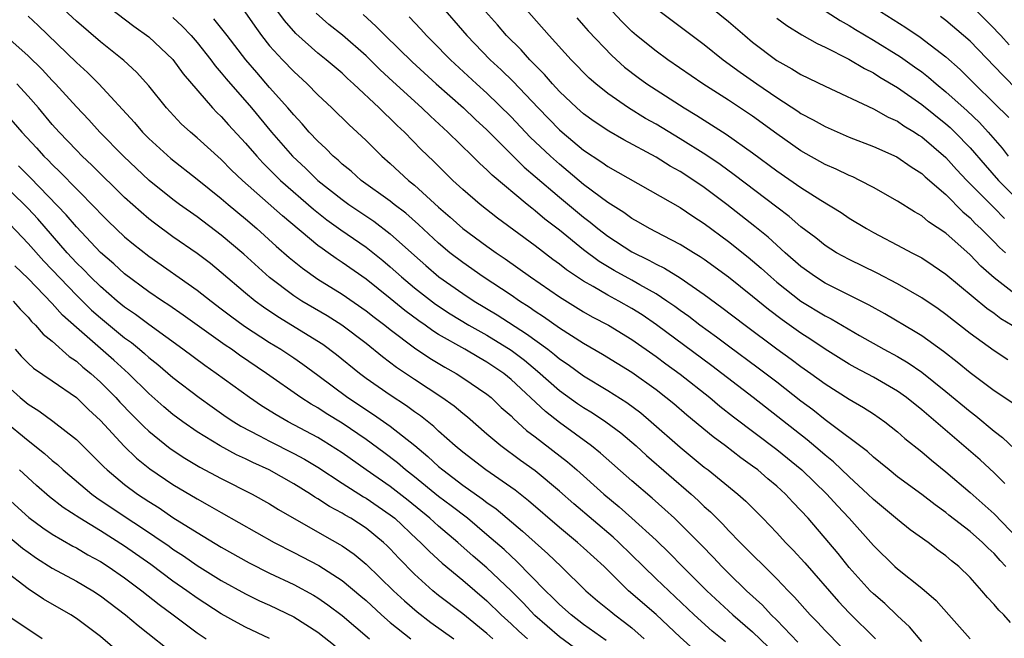
# Model space of a CAD drawing. Units: inches. Extents: x 2634000 to 2637000, y 1512000 to 1515000.
# Drawn here: x 2635108 to 2635190, y 1512757 to 1512808 of the extents above; entities that cross this region are included whole.
import ezdxf

# ---------------------------------------------------------------- set-up
doc = ezdxf.new("R2010")
doc.units = ezdxf.units.IN
doc.header["$MEASUREMENT"] = 0
doc.layers.add('LD26341512_2ft', color=132, linetype='Continuous')

msp = doc.modelspace()

# ---------------------------------------------------------------- linework, layer by layer
at = {"layer": 'LD26341512_2ft'}
for points, elevation in [([(2635172.735, 1512756.735), (2635171, 1512758.553), (2635170.54, 1512759), (2635169.804, 1512759.804), (2635168.498, 1512761), (2635167, 1512762.456), (2635166.454, 1512763), (2635165.753, 1512763.753), (2635164.763, 1512764.763), (2635163, 1512766.546), (2635162.526, 1512767), (2635161.731, 1512767.731), (2635160.669, 1512768.669), (2635159, 1512770.11), (2635156.406, 1512772.406), (2635155.645, 1512773), (2635153, 1512774.926), (2635151.84, 1512775.84), (2635149, 1512778.496), (2635148.385, 1512779), (2635147, 1512779.939), (2635146.317, 1512780.317), (2635145.178, 1512781), (2635143, 1512782.231), (2635142.522, 1512782.522), (2635141.873, 1512783), (2635141.354, 1512783.354), (2635140.21, 1512784.21), (2635139, 1512785.223), (2635137, 1512786.804), (2635135, 1512788.205), (2635134.516, 1512788.516), (2635133.848, 1512789), (2635133.342, 1512789.342), (2635133, 1512789.61), (2635130.061, 1512792.061), (2635126.754, 1512795), (2635125.858, 1512795.857), (2635125, 1512796.734), (2635123, 1512798.534), (2635122.447, 1512799), (2635121.693, 1512799.693), (2635120.47, 1512801), (2635119, 1512802.831), (2635117.974, 1512803.974), (2635116.928, 1512804.928), (2635115, 1512806.473), (2635113, 1512808.18), (2635109.469, 1512811.469)], 9298), ([(2635115, 1512809.871), (2635117.769, 1512807.769), (2635119, 1512806.894), (2635121, 1512805.01), (2635121.838, 1512803.839), (2635124.279, 1512801), (2635124.628, 1512800.628), (2635125, 1512800.282), (2635125.6, 1512799.6), (2635127, 1512798.095), (2635127.933, 1512797), (2635128.444, 1512796.444), (2635129.911, 1512795), (2635132.625, 1512792.625), (2635133.741, 1512791.741), (2635134.904, 1512790.904), (2635137, 1512789.457), (2635138.371, 1512788.371), (2635139, 1512787.845), (2635139.93, 1512787), (2635141, 1512786.094), (2635142.737, 1512784.737), (2635143.943, 1512783.943), (2635145.506, 1512783), (2635147, 1512782.163), (2635149, 1512780.93), (2635150.098, 1512780.098), (2635151.199, 1512779.199), (2635153, 1512777.6), (2635154.508, 1512776.508), (2635155, 1512776.168), (2635155.729, 1512775.729), (2635156.848, 1512775), (2635158.081, 1512774.081), (2635159.364, 1512773), (2635160.212, 1512772.212), (2635163.898, 1512769), (2635164.481, 1512768.481), (2635165, 1512767.974), (2635165.522, 1512767.522), (2635166.522, 1512766.522), (2635167, 1512765.995), (2635167.972, 1512765), (2635171, 1512761.991), (2635171.941, 1512761), (2635172.471, 1512760.471), (2635173.771, 1512759), (2635174.379, 1512758.379), (2635175, 1512757.686), (2635176.334, 1512756.334)], 9296), ([(2635190.139, 1512780.139), (2635189, 1512780.864), (2635187, 1512782.323), (2635185, 1512783.888), (2635184.357, 1512784.357), (2635183, 1512785.272), (2635181, 1512786.436), (2635179.317, 1512787.317), (2635177, 1512788.431), (2635175.949, 1512789), (2635175, 1512789.597), (2635174.232, 1512790.232), (2635173, 1512791.163), (2635172.015, 1512792.015), (2635171, 1512792.771), (2635167.469, 1512795.469), (2635166.309, 1512796.309), (2635165.115, 1512797.115), (2635163, 1512798.449), (2635161, 1512799.648), (2635160.136, 1512800.136), (2635158.722, 1512801), (2635157, 1512802.205), (2635156.006, 1512803), (2635155.469, 1512803.469), (2635153.976, 1512805), (2635152.153, 1512807), (2635149, 1512810.598)], 9276), ([(2635143, 1512809.701), (2635145.334, 1512807), (2635147.278, 1512805), (2635148.169, 1512804.169), (2635149.18, 1512803.18), (2635151.232, 1512801), (2635153, 1512799.19), (2635153.217, 1512799), (2635155, 1512797.511), (2635156.519, 1512796.519), (2635157, 1512796.159), (2635163, 1512792.763), (2635164.036, 1512792.036), (2635165, 1512791.422), (2635167, 1512789.936), (2635168.629, 1512788.629), (2635169.714, 1512787.713), (2635170.502, 1512787), (2635171, 1512786.578), (2635173, 1512784.999), (2635175, 1512783.769), (2635175.514, 1512783.514), (2635177.858, 1512782.142), (2635179.877, 1512781), (2635181, 1512780.392), (2635181.875, 1512779.875), (2635183, 1512779.11), (2635185, 1512777.502), (2635187, 1512775.841), (2635187.48, 1512775.48), (2635189, 1512774.226), (2635189.69, 1512773.69), (2635190.725, 1512772.725)], 9280), ([(2635191, 1512785.369), (2635189, 1512786.928), (2635187.893, 1512787.893), (2635187, 1512788.819), (2635185, 1512790.611), (2635183.569, 1512791.569), (2635183, 1512792.058), (2635182.393, 1512792.393), (2635181, 1512793.271), (2635179, 1512794.411), (2635177.89, 1512795), (2635177.289, 1512795.289), (2635177, 1512795.401), (2635175.929, 1512795.929), (2635175, 1512796.328), (2635173, 1512797.45), (2635171, 1512798.851), (2635169, 1512800.309), (2635167, 1512801.633), (2635164.884, 1512803), (2635161.97, 1512805), (2635161, 1512805.697), (2635159.391, 1512807), (2635159, 1512807.337), (2635158.169, 1512808.169), (2635157, 1512809.414)], 9272), ([(2635161, 1512809.24), (2635165, 1512806.256), (2635166.573, 1512805), (2635167.966, 1512803.966), (2635169.335, 1512803), (2635171, 1512801.86), (2635172.737, 1512800.737), (2635173, 1512800.548), (2635174.023, 1512800.023), (2635175, 1512799.451), (2635177, 1512798.583), (2635179, 1512797.817), (2635180.953, 1512796.953), (2635182.118, 1512796.118), (2635183, 1512795.578), (2635183.293, 1512795.292), (2635185, 1512793.817), (2635186.399, 1512792.399), (2635187, 1512791.897), (2635187.437, 1512791.437), (2635187.91, 1512791), (2635189, 1512789.906), (2635189.44, 1512789.44), (2635189.93, 1512789)], 9270), ([(2635165, 1512809.79), (2635167, 1512808.155), (2635168.349, 1512807), (2635169, 1512806.463), (2635171, 1512804.944), (2635172.247, 1512804.247), (2635173, 1512803.767), (2635175, 1512802.794), (2635179, 1512800.937), (2635180.231, 1512800.231), (2635181, 1512799.897), (2635181.524, 1512799.524), (2635182.394, 1512799), (2635182.753, 1512798.753), (2635183, 1512798.606), (2635185, 1512796.887), (2635185.895, 1512795.895), (2635186.743, 1512795), (2635189, 1512792.716), (2635189.843, 1512791.842)], 9268), ([(2635190.23, 1512806.23), (2635189.549, 1512807), (2635189.274, 1512807.274), (2635189, 1512807.583), (2635187, 1512809.58)], 9258), ([(2635109, 1512808.614), (2635109.831, 1512807.831), (2635113, 1512804.775), (2635113.926, 1512803.926), (2635114.857, 1512803), (2635117.804, 1512799.804), (2635118.486, 1512799), (2635119, 1512798.479), (2635120.817, 1512796.817), (2635123, 1512795.098), (2635125, 1512793.492), (2635125.562, 1512793), (2635127, 1512791.812), (2635127.954, 1512791), (2635129.554, 1512789.554), (2635130.62, 1512788.62), (2635131.714, 1512787.714), (2635133, 1512786.819), (2635135, 1512785.574), (2635137, 1512784.199), (2635137.668, 1512783.667), (2635138.556, 1512783), (2635139, 1512782.645), (2635141, 1512781.13), (2635142.262, 1512780.262), (2635143.507, 1512779.507), (2635144.446, 1512779), (2635145, 1512778.65), (2635147, 1512777.285), (2635147.348, 1512777), (2635148.191, 1512776.191), (2635149, 1512775.481), (2635149.234, 1512775.234), (2635150.285, 1512774.285), (2635151, 1512773.752), (2635153.669, 1512771.669), (2635154.444, 1512771), (2635156.682, 1512769), (2635157.949, 1512767.948), (2635159.006, 1512767.006), (2635161, 1512765.176), (2635162.108, 1512764.108), (2635163.192, 1512763), (2635165.216, 1512761), (2635167.356, 1512759), (2635169, 1512757.58), (2635170.319, 1512756.319)], 9300), ([(2635121, 1512808.494), (2635121.771, 1512807.77), (2635122.496, 1512807), (2635123, 1512806.422), (2635124.132, 1512805), (2635124.496, 1512804.496), (2635125, 1512803.92), (2635125.405, 1512803.405), (2635127.507, 1512801), (2635129.167, 1512799), (2635130.906, 1512797), (2635131.992, 1512795.992), (2635133.001, 1512795), (2635135, 1512793.401), (2635135.554, 1512793), (2635137.621, 1512791.621), (2635139, 1512790.576), (2635141, 1512788.766), (2635141.935, 1512787.935), (2635143.024, 1512787), (2635145, 1512785.619), (2635145.94, 1512785), (2635147.853, 1512783.853), (2635150.287, 1512782.287), (2635152.039, 1512781), (2635152.584, 1512780.583), (2635153, 1512780.224), (2635153.734, 1512779.734), (2635155, 1512778.798), (2635157, 1512777.599), (2635158.587, 1512776.587), (2635159.736, 1512775.736), (2635160.609, 1512775), (2635163, 1512772.887), (2635165, 1512771.244), (2635165.321, 1512771), (2635167.779, 1512769), (2635168.426, 1512768.426), (2635169.853, 1512767), (2635171, 1512765.805), (2635171.73, 1512765), (2635172.359, 1512764.359), (2635173.311, 1512763.311), (2635176.105, 1512760.105), (2635177, 1512759.164), (2635179.167, 1512757)], 9294), ([(2635183, 1512756.779), (2635181.993, 1512757.992), (2635181, 1512758.917), (2635179.944, 1512759.944), (2635179, 1512760.735), (2635178.734, 1512761), (2635177, 1512762.911), (2635176.079, 1512764.079), (2635175.312, 1512765), (2635173.59, 1512767), (2635173, 1512767.646), (2635172.331, 1512768.331), (2635171.72, 1512769), (2635171, 1512769.657), (2635170.266, 1512770.266), (2635169.418, 1512771), (2635169, 1512771.317), (2635168.015, 1512772.015), (2635166.744, 1512773), (2635165.742, 1512773.742), (2635163.549, 1512775.549), (2635162.47, 1512776.47), (2635161.823, 1512777), (2635161, 1512777.638), (2635159, 1512779.077), (2635156.578, 1512780.578), (2635155, 1512781.483), (2635153, 1512782.761), (2635151.693, 1512783.693), (2635151, 1512784.135), (2635150.497, 1512784.497), (2635149.685, 1512785), (2635149, 1512785.475), (2635146.695, 1512787), (2635145, 1512788.188), (2635143.94, 1512789), (2635143, 1512789.784), (2635141.342, 1512791.342), (2635140.283, 1512792.283), (2635139.331, 1512793), (2635139, 1512793.269), (2635136.59, 1512795), (2635135.754, 1512795.754), (2635135, 1512796.353), (2635134.672, 1512796.672), (2635134.273, 1512797), (2635133.654, 1512797.654), (2635133, 1512798.238), (2635132.286, 1512799), (2635131.694, 1512799.694), (2635131, 1512800.419), (2635130.521, 1512801), (2635129, 1512802.709), (2635127.932, 1512803.932), (2635127.029, 1512805), (2635125.476, 1512807), (2635125.277, 1512807.277), (2635124.397, 1512808.397)], 9292), ([(2635126.954, 1512808.954), (2635127.771, 1512807.77), (2635128.33, 1512807), (2635129, 1512806.161), (2635130.06, 1512805), (2635131, 1512804.012), (2635132.116, 1512803), (2635133, 1512802.093), (2635134.164, 1512801), (2635135.588, 1512799.589), (2635136.253, 1512799), (2635137, 1512798.295), (2635138.309, 1512797), (2635139, 1512796.401), (2635140.516, 1512795), (2635141, 1512794.613), (2635143, 1512792.788), (2635143.959, 1512791.959), (2635145, 1512791.019), (2635147, 1512789.543), (2635147.762, 1512789), (2635148.505, 1512788.505), (2635150.609, 1512787), (2635153, 1512785.34), (2635155, 1512784.102), (2635155.704, 1512783.704), (2635157.054, 1512783), (2635159, 1512781.814), (2635161, 1512780.408), (2635161.8, 1512779.8), (2635163, 1512778.932), (2635165.457, 1512777), (2635166.294, 1512776.294), (2635167.415, 1512775.416), (2635171, 1512772.686), (2635173.071, 1512771), (2635175.149, 1512769), (2635176.027, 1512768.027), (2635177.004, 1512767), (2635178.796, 1512765), (2635179, 1512764.755), (2635180.784, 1512763), (2635181, 1512762.802), (2635183, 1512761.197), (2635184.187, 1512760.187), (2635185.254, 1512759), (2635187, 1512757.007)], 9290), ([(2635190.364, 1512758.364), (2635189.805, 1512759), (2635189.379, 1512759.378), (2635189, 1512759.867), (2635188.44, 1512760.44), (2635187.99, 1512761), (2635187, 1512762.103), (2635186.076, 1512763), (2635185.472, 1512763.472), (2635185, 1512763.884), (2635184.347, 1512764.347), (2635183.524, 1512765), (2635182.054, 1512766.054), (2635181, 1512766.902), (2635179, 1512768.557), (2635178.553, 1512769), (2635177, 1512770.427), (2635175.69, 1512771.69), (2635175, 1512772.232), (2635174.593, 1512772.593), (2635173.505, 1512773.505), (2635169.04, 1512777), (2635165.626, 1512779.626), (2635161.033, 1512783.033), (2635159.847, 1512783.847), (2635159, 1512784.382), (2635157.912, 1512785), (2635157, 1512785.489), (2635155.807, 1512786.193), (2635155, 1512786.643), (2635153.59, 1512787.59), (2635153, 1512788.061), (2635152.454, 1512788.455), (2635151, 1512789.579), (2635147.88, 1512791.88), (2635146.444, 1512793), (2635145, 1512794.251), (2635144.189, 1512795), (2635142.585, 1512796.585), (2635141.565, 1512797.566), (2635140.167, 1512799), (2635139.558, 1512799.558), (2635139, 1512800.121), (2635138.536, 1512800.536), (2635138.087, 1512801), (2635135.951, 1512803), (2635135.447, 1512803.447), (2635135, 1512803.875), (2635133.694, 1512805), (2635133, 1512805.549), (2635131.162, 1512807.162), (2635130.236, 1512808.236), (2635129.691, 1512809)], 9288), ([(2635189.955, 1512763), (2635189.492, 1512763.492), (2635189, 1512764.069), (2635188.516, 1512764.516), (2635188.031, 1512765), (2635187, 1512765.891), (2635185.255, 1512767.254), (2635185, 1512767.468), (2635184.11, 1512768.109), (2635183, 1512768.983), (2635181, 1512770.445), (2635180.298, 1512771), (2635179.596, 1512771.595), (2635179, 1512772.06), (2635178.522, 1512772.522), (2635175.234, 1512775), (2635175, 1512775.16), (2635173.985, 1512775.985), (2635173, 1512776.71), (2635171, 1512778.273), (2635169.446, 1512779.446), (2635167, 1512781.262), (2635166.015, 1512782.015), (2635164.631, 1512783), (2635163.712, 1512783.712), (2635163, 1512784.21), (2635162.552, 1512784.552), (2635161.898, 1512785), (2635161, 1512785.591), (2635159.656, 1512786.344), (2635159, 1512786.73), (2635157.536, 1512787.536), (2635156.287, 1512788.287), (2635155, 1512789.24), (2635153, 1512790.862), (2635151.797, 1512791.797), (2635151, 1512792.487), (2635150.704, 1512792.704), (2635150.344, 1512793), (2635147.428, 1512795.428), (2635147, 1512795.868), (2635146.402, 1512796.402), (2635145.817, 1512797), (2635143.772, 1512799), (2635142.317, 1512800.317), (2635141.617, 1512801), (2635139.202, 1512803.202), (2635138.167, 1512804.167), (2635137, 1512805.31), (2635135.029, 1512807.029), (2635133.92, 1512807.92), (2635132.848, 1512808.848)], 9286), ([(2635136.737, 1512808.737), (2635137.791, 1512807.791), (2635138.571, 1512807), (2635140.818, 1512804.819), (2635142.785, 1512803), (2635145.045, 1512801), (2635146.049, 1512800.049), (2635147, 1512799.175), (2635150.094, 1512796.094), (2635151, 1512795.332), (2635153, 1512793.606), (2635155, 1512791.941), (2635155.537, 1512791.537), (2635156.184, 1512791), (2635157, 1512790.373), (2635159, 1512789.073), (2635160.396, 1512788.396), (2635161, 1512788.056), (2635161.716, 1512787.716), (2635163, 1512786.91), (2635165, 1512785.533), (2635166.463, 1512784.463), (2635168.373, 1512783), (2635171, 1512781.039), (2635172.187, 1512780.187), (2635173, 1512779.576), (2635173.821, 1512779), (2635175, 1512778.129), (2635177, 1512776.87), (2635178.187, 1512776.187), (2635179, 1512775.661), (2635179.956, 1512775), (2635181, 1512774.174), (2635181.613, 1512773.613), (2635183, 1512772.507), (2635183.806, 1512771.806), (2635185, 1512770.859), (2635187, 1512769.143), (2635189, 1512767.372), (2635191, 1512765.29)], 9284), ([(2635189.893, 1512769.893), (2635189, 1512770.768), (2635187.833, 1512771.833), (2635183, 1512775.975), (2635181.737, 1512777), (2635181, 1512777.529), (2635179, 1512778.696), (2635177.497, 1512779.497), (2635177, 1512779.778), (2635175, 1512781.026), (2635173.818, 1512781.818), (2635173, 1512782.335), (2635171.439, 1512783.439), (2635170.301, 1512784.301), (2635169, 1512785.38), (2635167, 1512786.983), (2635165, 1512788.44), (2635164.668, 1512788.668), (2635164.1, 1512789), (2635163, 1512789.691), (2635161.609, 1512790.391), (2635160.45, 1512791), (2635159.545, 1512791.545), (2635159, 1512791.832), (2635158.334, 1512792.334), (2635157, 1512793.166), (2635156.37, 1512793.63), (2635155, 1512794.668), (2635153.739, 1512795.739), (2635153, 1512796.331), (2635152.255, 1512797), (2635150.591, 1512798.591), (2635149, 1512800.267), (2635147, 1512802.221), (2635146.136, 1512803), (2635143.972, 1512805), (2635142.505, 1512806.505), (2635141.999, 1512807), (2635141.524, 1512807.524), (2635140.546, 1512808.546)], 9282), ([(2635190.539, 1512776.539), (2635189, 1512777.563), (2635187, 1512779.045), (2635185.936, 1512779.936), (2635184.809, 1512780.809), (2635183, 1512782.108), (2635182.456, 1512782.457), (2635179.946, 1512783.946), (2635178.663, 1512784.663), (2635175, 1512786.494), (2635174.207, 1512787), (2635173, 1512787.87), (2635171.703, 1512789), (2635170.283, 1512790.283), (2635169.181, 1512791.181), (2635166.862, 1512793), (2635165, 1512794.402), (2635164.127, 1512795), (2635163, 1512795.734), (2635162.181, 1512796.181), (2635161, 1512796.931), (2635158.346, 1512798.346), (2635157.081, 1512799.081), (2635155.881, 1512799.881), (2635155, 1512800.511), (2635154.439, 1512801), (2635153, 1512802.375), (2635152.42, 1512803), (2635151.769, 1512803.768), (2635150.547, 1512805), (2635149.82, 1512805.821), (2635148.63, 1512807), (2635147.88, 1512807.88), (2635146.882, 1512809)], 9278), ([(2635154.455, 1512808.455), (2635155, 1512807.843), (2635155.381, 1512807.381), (2635157.337, 1512805.337), (2635158.386, 1512804.386), (2635159.517, 1512803.517), (2635160.232, 1512803), (2635161, 1512802.49), (2635163.332, 1512801), (2635164.376, 1512800.376), (2635166.821, 1512798.821), (2635169, 1512797.285), (2635171, 1512795.803), (2635173, 1512794.403), (2635174.635, 1512793.366), (2635176.331, 1512792.331), (2635177, 1512791.878), (2635178.434, 1512791), (2635179, 1512790.684), (2635181.418, 1512789.418), (2635182.18, 1512789), (2635182.726, 1512788.727), (2635183, 1512788.569), (2635183.951, 1512787.951), (2635185, 1512787.236), (2635188.403, 1512784.403), (2635189, 1512783.989), (2635189.556, 1512783.555), (2635190.485, 1512783)], 9274), ([(2635171, 1512808.434), (2635171.827, 1512807.827), (2635173.066, 1512807.066), (2635174.332, 1512806.332), (2635175, 1512806.027), (2635176.955, 1512805.045), (2635178.257, 1512804.257), (2635179, 1512803.903), (2635179.546, 1512803.546), (2635181, 1512802.689), (2635183, 1512801.282), (2635185, 1512799.685), (2635185.367, 1512799.367), (2635185.749, 1512799), (2635187, 1512797.703), (2635188.25, 1512796.25), (2635189.364, 1512795), (2635191, 1512793.348)], 9266), ([(2635175.078, 1512809), (2635176.246, 1512808.246), (2635177, 1512807.836), (2635177.513, 1512807.513), (2635179, 1512806.627), (2635181.236, 1512805.236), (2635182.413, 1512804.413), (2635183, 1512803.981), (2635183.556, 1512803.556), (2635184.189, 1512803), (2635185, 1512802.348), (2635186.774, 1512800.774), (2635187.793, 1512799.793), (2635188.505, 1512799), (2635189.658, 1512797.658), (2635190.17, 1512797)], 9264), ([(2635179.599, 1512809), (2635181.675, 1512807.675), (2635182.863, 1512806.863), (2635185, 1512805.231), (2635186.183, 1512804.184), (2635187.368, 1512803), (2635189, 1512801.407), (2635190.201, 1512800.201)], 9262), ([(2635191, 1512802.432), (2635189.708, 1512803.708), (2635187, 1512806.527), (2635186.474, 1512807), (2635185, 1512808.242), (2635184.567, 1512808.567)], 9260), ([(2635166.758, 1512756.758), (2635165.654, 1512757.654), (2635164.164, 1512759), (2635161, 1512761.988), (2635159.951, 1512763), (2635157.923, 1512765), (2635157.444, 1512765.444), (2635154.187, 1512768.187), (2635153, 1512769.244), (2635151, 1512770.926), (2635149.792, 1512771.792), (2635148.163, 1512773), (2635147, 1512773.979), (2635145.381, 1512775.381), (2635145, 1512775.677), (2635144.288, 1512776.288), (2635143.256, 1512777), (2635141, 1512778.486), (2635139.502, 1512779.501), (2635138.365, 1512780.365), (2635137, 1512781.469), (2635134.994, 1512782.994), (2635133.769, 1512783.769), (2635131.683, 1512785), (2635131, 1512785.441), (2635129, 1512786.943), (2635126.871, 1512788.871), (2635125, 1512790.462), (2635123, 1512791.97), (2635121.549, 1512793), (2635121, 1512793.408), (2635119.019, 1512795), (2635116.907, 1512797), (2635114.947, 1512799), (2635114.024, 1512800.024), (2635113, 1512801.094), (2635111.269, 1512803), (2635111, 1512803.273), (2635110.176, 1512804.177), (2635109, 1512805.332), (2635107, 1512807.111)], 9302), ([(2635164.13, 1512756.13), (2635163, 1512757.146), (2635161, 1512759.021), (2635158.735, 1512761), (2635156.695, 1512763), (2635155, 1512764.552), (2635154.499, 1512765), (2635153, 1512766.238), (2635150.449, 1512768.449), (2635149.325, 1512769.325), (2635146.895, 1512771), (2635145, 1512772.466), (2635144.372, 1512773), (2635143, 1512774.224), (2635142.604, 1512774.604), (2635141.497, 1512775.497), (2635141, 1512775.83), (2635140.327, 1512776.327), (2635139, 1512777.196), (2635137, 1512778.595), (2635136.453, 1512779), (2635134.545, 1512780.545), (2635133.399, 1512781.399), (2635129.687, 1512783.687), (2635128.487, 1512784.487), (2635127.8, 1512785), (2635127, 1512785.659), (2635125, 1512787.363), (2635124.099, 1512788.099), (2635123, 1512788.946), (2635121, 1512790.334), (2635119.459, 1512791.458), (2635119, 1512791.817), (2635118.356, 1512792.356), (2635117, 1512793.591), (2635114.273, 1512796.272), (2635113.492, 1512797), (2635113, 1512797.495), (2635111.569, 1512799), (2635111, 1512799.637), (2635109.86, 1512801), (2635109, 1512801.983), (2635108.061, 1512803)], 9304), ([(2635106.864, 1512800.864), (2635108.481, 1512799), (2635109.697, 1512797.697), (2635110.316, 1512797), (2635110.667, 1512796.667), (2635111, 1512796.307), (2635111.672, 1512795.672), (2635113, 1512794.3), (2635114.648, 1512792.648), (2635115, 1512792.256), (2635115.63, 1512791.63), (2635117, 1512790.333), (2635117.722, 1512789.722), (2635119, 1512788.718), (2635123, 1512785.913), (2635124.154, 1512785), (2635125, 1512784.368), (2635125.766, 1512783.767), (2635126.93, 1512782.93), (2635129, 1512781.571), (2635129.936, 1512781), (2635131, 1512780.285), (2635131.758, 1512779.758), (2635133, 1512778.86), (2635135.489, 1512777), (2635137.608, 1512775.608), (2635139, 1512774.643), (2635141.032, 1512773.032), (2635142.117, 1512772.117), (2635143, 1512771.288), (2635143.337, 1512771), (2635145, 1512769.748), (2635146.614, 1512768.614), (2635147, 1512768.306), (2635147.771, 1512767.771), (2635149.943, 1512765.943), (2635152.049, 1512764.049), (2635153.146, 1512763), (2635155.178, 1512761), (2635156.164, 1512760.164), (2635157.261, 1512759.261), (2635157.584, 1512759), (2635158.398, 1512758.398), (2635159, 1512757.909), (2635160.032, 1512757)], 9306), ([(2635156.864, 1512756.864), (2635155, 1512758.208), (2635153.962, 1512759), (2635153, 1512759.856), (2635152.438, 1512760.439), (2635151.846, 1512761), (2635149.458, 1512763.458), (2635149, 1512763.859), (2635148.418, 1512764.418), (2635147, 1512765.64), (2635145.377, 1512767), (2635144.037, 1512768.037), (2635143, 1512768.801), (2635141, 1512770.429), (2635140.262, 1512771), (2635139.587, 1512771.587), (2635138.457, 1512772.457), (2635137, 1512773.514), (2635135, 1512774.873), (2635133.688, 1512775.688), (2635133, 1512776.146), (2635132.453, 1512776.453), (2635131.591, 1512777), (2635128.733, 1512779), (2635126.518, 1512780.518), (2635125.846, 1512781), (2635125.335, 1512781.335), (2635121.842, 1512783.842), (2635120.66, 1512784.66), (2635120.126, 1512785), (2635119, 1512785.767), (2635117, 1512787.25), (2635116.091, 1512788.091), (2635115, 1512789.02), (2635113, 1512791.139), (2635112.156, 1512792.156), (2635109.216, 1512795.216), (2635108.215, 1512796.215)], 9308), ([(2635154.259, 1512756.259), (2635153, 1512757.181), (2635150.954, 1512758.954), (2635149.989, 1512759.989), (2635148.996, 1512760.996), (2635147, 1512762.904), (2635145.872, 1512763.872), (2635144.594, 1512765), (2635143, 1512766.348), (2635142.284, 1512767), (2635140.472, 1512768.472), (2635139, 1512769.626), (2635136.988, 1512771), (2635135, 1512772.414), (2635133.427, 1512773.427), (2635133, 1512773.688), (2635130.538, 1512775), (2635129.558, 1512775.558), (2635128.326, 1512776.326), (2635127.333, 1512777), (2635124.59, 1512779), (2635123.649, 1512779.649), (2635121.831, 1512781), (2635119, 1512783.051), (2635117.89, 1512783.89), (2635117, 1512784.501), (2635116.394, 1512785), (2635115, 1512786.196), (2635114.172, 1512787), (2635113.601, 1512787.601), (2635113, 1512788.18), (2635112.242, 1512789), (2635109.799, 1512791.8), (2635109, 1512792.674), (2635108.69, 1512793), (2635107, 1512794.639)], 9310), ([(2635107, 1512791.895), (2635109, 1512789.771), (2635110.301, 1512788.301), (2635113, 1512785.491), (2635114.256, 1512784.256), (2635115, 1512783.598), (2635117, 1512781.953), (2635117.555, 1512781.555), (2635118.238, 1512781), (2635118.652, 1512780.652), (2635119, 1512780.33), (2635119.737, 1512779.737), (2635121, 1512778.651), (2635123.171, 1512777), (2635124.235, 1512776.235), (2635125.415, 1512775.415), (2635126.048, 1512775), (2635126.634, 1512774.634), (2635128.16, 1512773.839), (2635129, 1512773.383), (2635131, 1512772.369), (2635131.888, 1512771.888), (2635133, 1512771.226), (2635135, 1512769.901), (2635136.775, 1512768.775), (2635137, 1512768.654), (2635139, 1512767.29), (2635139.361, 1512767), (2635141.235, 1512765.235), (2635141.502, 1512765), (2635142.236, 1512764.236), (2635143.279, 1512763.279), (2635145, 1512761.864), (2635147, 1512760.169), (2635148.179, 1512759), (2635149, 1512758.248), (2635149.637, 1512757.637), (2635150.349, 1512757)], 9312), ([(2635147.484, 1512757), (2635147, 1512757.442), (2635145, 1512759.082), (2635143, 1512760.606), (2635142.518, 1512761), (2635141, 1512762.38), (2635139.7, 1512763.7), (2635139, 1512764.458), (2635138.729, 1512764.729), (2635138.437, 1512765), (2635137, 1512766.183), (2635135.729, 1512767), (2635135.256, 1512767.256), (2635135, 1512767.418), (2635133.962, 1512767.962), (2635133, 1512768.608), (2635132.75, 1512768.75), (2635132.382, 1512769), (2635131, 1512769.855), (2635128.96, 1512771), (2635127.616, 1512771.616), (2635127, 1512771.931), (2635126.265, 1512772.265), (2635124.896, 1512773), (2635123, 1512774.159), (2635121.807, 1512775), (2635121, 1512775.603), (2635120.24, 1512776.24), (2635119, 1512777.331), (2635117.314, 1512779), (2635116.099, 1512780.099), (2635113, 1512782.804), (2635111.841, 1512783.841), (2635111, 1512784.794), (2635109, 1512786.863), (2635107.918, 1512787.918)], 9314), ([(2635107.771, 1512785), (2635108.337, 1512784.337), (2635109, 1512783.654), (2635109.298, 1512783.298), (2635109.627, 1512783), (2635110.261, 1512782.261), (2635111, 1512781.665), (2635112.402, 1512780.402), (2635113, 1512780.008), (2635113.53, 1512779.531), (2635114.193, 1512779), (2635115, 1512778.28), (2635116.269, 1512777), (2635116.614, 1512776.615), (2635117.592, 1512775.592), (2635118.592, 1512774.592), (2635119, 1512774.222), (2635120.783, 1512772.783), (2635121.975, 1512771.975), (2635123.225, 1512771.225), (2635125, 1512770.29), (2635127.558, 1512769), (2635129, 1512768.191), (2635129.736, 1512767.736), (2635133.542, 1512765.542), (2635134.829, 1512764.829), (2635135, 1512764.718), (2635136.018, 1512764.018), (2635137, 1512763.2), (2635139.276, 1512761), (2635140.164, 1512760.164), (2635141.235, 1512759.235), (2635142.367, 1512758.367), (2635144.26, 1512757)], 9316), ([(2635107.929, 1512781), (2635108.438, 1512780.438), (2635109, 1512779.862), (2635109.445, 1512779.445), (2635111, 1512778.402), (2635113, 1512777.008), (2635114.013, 1512776.013), (2635115, 1512775.091), (2635116.966, 1512772.966), (2635117.988, 1512771.988), (2635119.095, 1512771.095), (2635121, 1512769.796), (2635123, 1512768.597), (2635124.039, 1512768.039), (2635125, 1512767.469), (2635129.38, 1512765), (2635131, 1512764.173), (2635133.077, 1512763.077), (2635135, 1512761.839), (2635136.557, 1512760.557), (2635137, 1512760.173), (2635138.269, 1512759), (2635139, 1512758.364), (2635140.691, 1512757)], 9318), ([(2635107, 1512778.227), (2635108.337, 1512777), (2635109, 1512776.445), (2635109.902, 1512775.903), (2635111.058, 1512775.058), (2635113, 1512773.516), (2635115, 1512771.549), (2635115.264, 1512771.264), (2635115.551, 1512771), (2635117, 1512769.799), (2635118.07, 1512769), (2635119, 1512768.383), (2635119.852, 1512767.852), (2635121, 1512767.075), (2635123, 1512765.822), (2635125, 1512764.618), (2635127.314, 1512763.314), (2635129, 1512762.461), (2635131, 1512761.519), (2635132.633, 1512760.633), (2635133, 1512760.41), (2635133.834, 1512759.834), (2635135, 1512758.939), (2635137.28, 1512757)], 9320), ([(2635107, 1512775.1), (2635109, 1512773.432), (2635109.261, 1512773.261), (2635109.569, 1512773), (2635110.369, 1512772.369), (2635111, 1512771.799), (2635111.443, 1512771.443), (2635111.911, 1512771), (2635114.283, 1512769), (2635114.694, 1512768.694), (2635117.202, 1512767), (2635118.301, 1512766.301), (2635120.677, 1512764.677), (2635121, 1512764.441), (2635121.879, 1512763.879), (2635123, 1512763.098), (2635125, 1512761.851), (2635127, 1512760.738), (2635128.17, 1512760.17), (2635129, 1512759.791), (2635131, 1512758.839), (2635133, 1512757.559), (2635134.442, 1512756.442)], 9322), ([(2635129, 1512757.03), (2635127, 1512757.971), (2635126.331, 1512758.331), (2635125, 1512759.088), (2635123, 1512760.381), (2635122.148, 1512761), (2635121, 1512761.801), (2635119.167, 1512763.167), (2635117, 1512764.688), (2635115, 1512765.95), (2635113.281, 1512767), (2635111.902, 1512767.902), (2635110.778, 1512768.778), (2635109.701, 1512769.702), (2635108.284, 1512771)], 9324), ([(2635106.97, 1512768.97), (2635109.066, 1512767.065), (2635110.219, 1512766.219), (2635111, 1512765.69), (2635112.697, 1512764.697), (2635113, 1512764.538), (2635113.963, 1512763.962), (2635115, 1512763.412), (2635115.646, 1512763), (2635117, 1512762.066), (2635118.428, 1512761), (2635119.848, 1512759.848), (2635121.005, 1512759), (2635123, 1512757.498), (2635123.756, 1512757)], 9326), ([(2635107, 1512765.832), (2635108.532, 1512764.533), (2635109, 1512764.189), (2635109.701, 1512763.701), (2635111, 1512762.878), (2635113, 1512761.787), (2635114.353, 1512761), (2635115, 1512760.578), (2635117.08, 1512759), (2635118.109, 1512758.109), (2635121.456, 1512755.456)], 9328), ([(2635116.189, 1512756.189), (2635115, 1512757.192), (2635113, 1512758.69), (2635112.54, 1512759), (2635110.294, 1512760.294), (2635109, 1512761.148), (2635107, 1512762.69)], 9330), ([(2635110.177, 1512757), (2635109.487, 1512757.487), (2635109, 1512757.788), (2635107.069, 1512759.068)], 9332)]:
    msp.add_lwpolyline(points, dxfattribs=dict(at, elevation=elevation))

doc.saveas('drawing.dxf')
